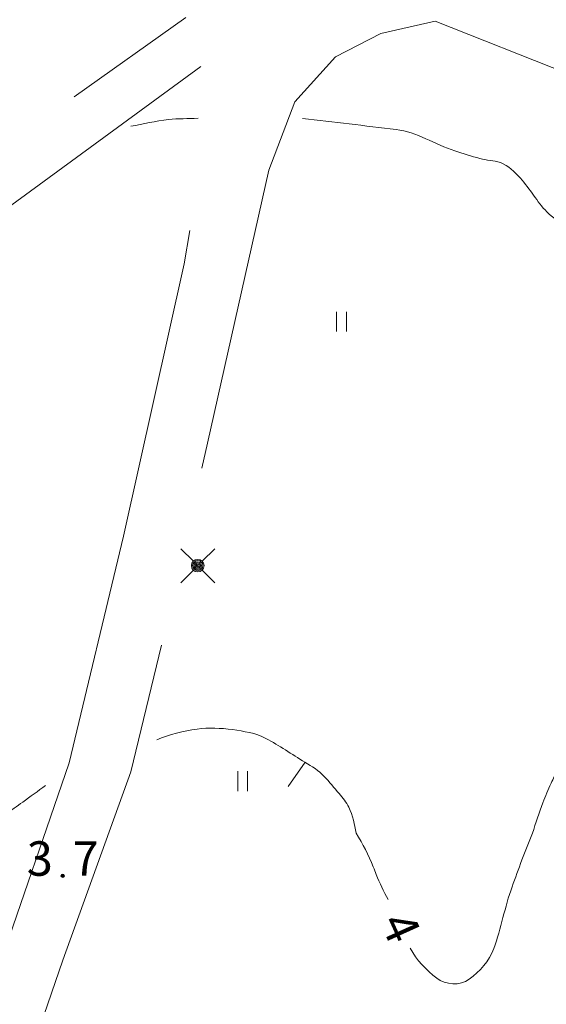
# Model space of a CAD drawing. Units: metres. Extents: x 51091 to 52615, y 14673 to 16662.
# Drawn here: x 51889 to 51916, y 15491 to 15541 of the extents above; entities that cross this region are included whole.
import ezdxf
from ezdxf.enums import TextEntityAlignment as Align

# ---------------------------------------------------------------- set-up
doc = ezdxf.new("R2010")
doc.units = ezdxf.units.M
doc.header["$MEASUREMENT"] = 0
doc.linetypes.add('DGN Style 2', pattern=[46.190357, 27.714214, -18.476143])
for name, color, linetype, lineweight in [('30 Tiet', 7, 'Continuous', 0), ('45 Piha_ yms_', 7, 'Continuous', 0), ('50 Korkeuskäyr_', 7, 'Continuous', 0), ('56 Sähkölinjat', 7, 'Continuous', 0)]:
    doc.layers.add(name, color=color, linetype=linetype, lineweight=lineweight)
doc.styles.add('Style-font80', font='font80.shx')

# ---------------------------------------------------------------- blocks, each defined once
blk = doc.blocks.new('OCT157_99')
at = {"layer": '50 Korkeuskäyr_', "linetype": 'Continuous', "lineweight": 0}
h = blk.add_hatch(color=113, dxfattribs=at)
edge = h.paths.add_edge_path()
edge.add_arc((0, 0), 0.0885, 0, 360)
at = {"layer": '50 Korkeuskäyr_', "color": 7, "linetype": 'Continuous', "lineweight": 0}
blk.add_circle((0, 0), 0.0885, dxfattribs=at)
blk = doc.blocks.new('KLUKU_99')
at = {"layer": '50 Korkeuskäyr_', "color": 7, "linetype": 'Continuous', "lineweight": 0}
blk.add_blockref('OCT157_99', (0, 0), dxfattribs=at)
at = {"layer": '50 Korkeuskäyr_', "color": 7, "linetype": 'Continuous', "lineweight": 0, "style": 'Style-font80'}
blk.add_text('3', height=1.75, dxfattribs=at).set_placement((-0.5, 0), align=Align.RIGHT)
blk.add_text('7', height=1.75, dxfattribs=at).set_placement((0.5, 0))
blk = doc.blocks.new('NIITTY')
at = {"layer": '45 Piha_ yms_', "color": 7, "linetype": 'Continuous', "lineweight": 0}
for p, q in [((-0.25, -0.5), (-0.25, 0.5)), ((0.25, -0.5), (0.25, 0.5))]:
    blk.add_line(p, q, dxfattribs=at)
blk = doc.blocks.new('KMO019')
at = {"layer": '56 Sähkölinjat', "color": 7, "linetype": 'Continuous', "lineweight": 0, "flags": 128}
for points in [[(-0.125, 0.133), (-0.491, 0.491)], [(0.133, 0.125), (0.499, 0.491)], [(-0.491, -0.499), (-0.125, -0.133)], [(0.129, -0.129), (0.499, -0.499)]]:
    blk.add_lwpolyline(points, dxfattribs=at)
at = {"layer": '56 Sähkölinjat', "color": 7, "linetype": 'Continuous', "lineweight": 0}
for radius in [0.182, 0.147, 0.112, 0.077, 0.042, 0.00701]:
    blk.add_arc((0, 0), radius, 0, 360, dxfattribs=at)
blk = doc.blocks.new('NONAME')
at = {"layer": '50 Korkeuskäyr_', "color": 7, "linetype": 'Continuous', "lineweight": 0}
blk.add_line((0, 0), (1.5, 0), dxfattribs=at)
blk = doc.blocks.new('NONAME_193')
at = {"layer": '50 Korkeuskäyr_', "color": 7, "linetype": 'Continuous', "lineweight": 0, "style": 'Style-font80'}
blk.add_text('4', height=1.75, rotation=0.0001, dxfattribs=at).set_placement((0, 0), align=Align.MIDDLE_CENTER)

msp = doc.modelspace()

# ---------------------------------------------------------------- linework, layer by layer
at = {"layer": '30 Tiet', "color": 7, "linetype": 'DGN Style 2', "lineweight": 0, "flags": 128}
for points in [[(51819.374, 15481.281), (51823.709, 15482.414), (51828.366, 15484.702), (51836.653, 15492.24), (51845.478, 15500.132), (51858.73, 15511.077), (51873.713, 15523.347), (51889.681, 15535.7), (51897.725, 15541.419)], [(51910.387, 15541.234), (51907.622, 15540.599), (51905.327, 15539.415), (51903.255, 15537.135), (51901.935, 15533.673), (51898.829, 15519.812), (51896.497, 15509.559)], [(51910.387, 15541.234), (51926.647, 15534.792), (51940.161, 15529.219), (51944.576, 15526.633), (51946.655, 15525.081), (51947.426, 15524.101), (51943.679, 15521.409)], [(51898.483, 15538.934), (51884.917, 15528.99), (51871.086, 15518.006), (51856.454, 15505.954), (51845.135, 15496.515), (51839.136, 15491.134), (51834.313, 15486.685), (51830.724, 15483.561), (51826.527, 15480.506), (51822.162, 15478.924), (51818.109, 15478.269)], [(51891.808, 15503.584), (51894.571, 15515.091), (51897.647, 15528.911), (51898.95, 15536.813), (51898.483, 15538.934)], [(51896.497, 15509.559), (51894.934, 15503.116), (51891.486, 15493.561)], [(51891.808, 15503.584), (51887.141, 15489.996), (51883.578, 15480.554), (51880.289, 15472.202), (51875.48, 15462.488), (51873.982, 15459.302)], [(51891.486, 15493.561), (51886.252, 15478.169), (51877.874, 15458.563), (51876.873, 15456.184), (51877.256, 15454.404), (51879.114, 15452.552), (51897.9, 15443.448), (51896.554, 15439.586)]]:
    msp.add_lwpolyline(points, dxfattribs=at)
at = {"layer": '50 Korkeuskäyr_', "color": 7, "linetype": 'Continuous', "lineweight": 13}
for points, knots in [([(51894.935, 15535.894), (51895.572, 15536.008), (51896.205, 15536.164), (51896.847, 15536.236), (51897.344, 15536.291), (51897.848, 15536.281), (51898.349, 15536.304)], [0, 0, 0, 0, 0.563624, 0.563624, 0.563624, 1, 1, 1, 1]), ([(51903.655, 15536.294), (51905.234, 15536.108), (51906.813, 15535.922), (51908.393, 15535.736), (51909.442, 15535.613), (51910.365, 15534.972), (51911.37, 15534.648), (51911.793, 15534.511), (51912.22, 15534.384), (51912.647, 15534.259), (51912.985, 15534.16), (51913.347, 15534.174), (51913.685, 15534.052), (51914.096, 15533.903), (51914.404, 15533.579), (51914.701, 15533.26), (51915.203, 15532.721), (51915.536, 15532.059), (51916.046, 15531.549), (51916.41, 15531.185), (51916.876, 15530.925), (51917.237, 15530.551), (51917.567, 15530.209), (51917.901, 15529.863), (51918.146, 15529.457), (51918.208, 15529.354), (51918.27, 15529.252), (51918.332, 15529.149)], [0, 0, 0, 0, 0.278407, 0.278407, 0.278407, 0.463417, 0.463417, 0.463417, 0.541327, 0.541327, 0.541327, 0.6031, 0.6031, 0.6031, 0.678284, 0.678284, 0.678284, 0.805301, 0.805301, 0.805301, 0.895988, 0.895988, 0.895988, 0.979001, 0.979001, 0.979001, 1, 1, 1, 1])]:
    msp.add_open_spline(points, degree=3, knots=knots, dxfattribs=at)
at = {"layer": '50 Korkeuskäyr_', "color": 7, "linetype": 'Continuous', "lineweight": 0}
for points, knots in [([(51896.251, 15504.739), (51896.919, 15505.026), (51897.602, 15505.202), (51898.304, 15505.291), (51898.896, 15505.366), (51899.503, 15505.346), (51900.095, 15505.262), (51900.675, 15505.18), (51901.265, 15505.096), (51901.79, 15504.815), (51902.136, 15504.63), (51902.459, 15504.434), (51902.784, 15504.228), (51903.112, 15504.02), (51903.441, 15503.816), (51903.764, 15503.602)], [0, 0, 0, 0, 0.26616, 0.26616, 0.26616, 0.490419, 0.490419, 0.490419, 0.709884, 0.709884, 0.709884, 0.854411, 0.854411, 0.854411, 1, 1, 1, 1]), ([(51915.319, 15500), (51915.479, 15500.523), (51915.66, 15501.039), (51915.848, 15501.553), (51915.97, 15501.887), (51916.108, 15502.214), (51916.258, 15502.538), (51916.364, 15502.767), (51916.489, 15502.984), (51916.611, 15503.205), (51916.677, 15503.324), (51916.746, 15503.435), (51916.833, 15503.545), (51916.905, 15503.636), (51917.005, 15503.692), (51917.115, 15503.731), (51917.273, 15503.787), (51917.44, 15503.796), (51917.598, 15503.774), (51917.714, 15503.758), (51917.828, 15503.732), (51917.94, 15503.68)], [0, 0, 0, 0, 0.325155, 0.325155, 0.325155, 0.536608, 0.536608, 0.536608, 0.686173, 0.686173, 0.686173, 0.766649, 0.766649, 0.766649, 0.833601, 0.833601, 0.833601, 0.929705, 0.929705, 0.929705, 1, 1, 1, 1]), ([(51903.764, 15503.602), (51904.138, 15503.402), (51904.459, 15503.183), (51904.744, 15502.888), (51905.017, 15502.606), (51905.26, 15502.315), (51905.504, 15502.011), (51905.684, 15501.787), (51905.874, 15501.579), (51906.001, 15501.317), (51906.205, 15500.897), (51906.283, 15500.449), (51906.366, 15500)], [0, 0, 0, 0, 0.263978, 0.263978, 0.263978, 0.516628, 0.516628, 0.516628, 0.702467, 0.702467, 0.702467, 1, 1, 1, 1]), ([(51882.683, 15500), (51883.631, 15500.092), (51884.577, 15500.206), (51885.524, 15500.312), (51886.209, 15500.389), (51886.891, 15500.477), (51887.573, 15500.584), (51887.926, 15500.639), (51888.268, 15500.778), (51888.57, 15500.974), (51888.874, 15501.17), (51889.166, 15501.372), (51889.456, 15501.583), (51889.843, 15501.864), (51890.232, 15502.14), (51890.613, 15502.428)], [0, 0, 0, 0, 0.336108, 0.336108, 0.336108, 0.579183, 0.579183, 0.579183, 0.705081, 0.705081, 0.705081, 0.831514, 0.831514, 0.831514, 1, 1, 1, 1]), ([(51906.366, 15500), (51906.722, 15499.463), (51906.992, 15498.887), (51907.238, 15498.298), (51907.292, 15498.168), (51907.332, 15498.033), (51907.387, 15497.903), (51907.57, 15497.472), (51907.761, 15497.046), (51907.996, 15496.639)], [0, 0, 0, 0, 0.511658, 0.511658, 0.511658, 0.62461, 0.62461, 0.62461, 1, 1, 1, 1]), ([(51909.115, 15494.163), (51909.439, 15493.551), (51909.918, 15493.065), (51910.459, 15492.638), (51910.895, 15492.294), (51911.651, 15492.248), (51912.097, 15492.584), (51912.643, 15492.996), (51913.129, 15493.509), (51913.357, 15494.147), (51913.727, 15495.184), (51913.91, 15496.254), (51914.277, 15497.276), (51914.605, 15498.19), (51914.939, 15499.1), (51915.319, 15500)], [0, 0, 0, 0, 0.171434, 0.171434, 0.171434, 0.309653, 0.309653, 0.309653, 0.47897, 0.47897, 0.47897, 0.754031, 0.754031, 0.754031, 1, 1, 1, 1])]:
    msp.add_open_spline(points, degree=3, knots=knots, dxfattribs=at)

# ---------------------------------------------------------------- block references
at = {"layer": '45 Piha_ yms_', "color": 7, "linetype": 'Continuous', "lineweight": 0}
for p in [(51905.623, 15525.972), (51900.613, 15502.645)]:
    msp.add_blockref('NIITTY', p, dxfattribs=at)
at = {"layer": '50 Korkeuskäyr_', "color": 7, "linetype": 'Continuous', "lineweight": 0, "xscale": 1.000001075325632, "yscale": 1.000001075325632, "zscale": 1.000001075325632, "rotation": 55.2330467552619}
msp.add_blockref('NONAME', (51902.929, 15502.376), dxfattribs=at)
at = {"layer": '50 Korkeuskäyr_', "color": 7, "linetype": 'Continuous', "lineweight": 0}
msp.add_blockref('KLUKU_99', (51891.485, 15497.843), dxfattribs=at)
at = {"layer": '50 Korkeuskäyr_', "color": 7, "linetype": 'Continuous', "lineweight": 0, "rotation": 294.3199702051805}
msp.add_blockref('NONAME_193', (51908.635, 15495.225), dxfattribs=at)
at = {"layer": '56 Sähkölinjat', "color": 7, "linetype": 'Continuous', "lineweight": 0, "xscale": 1.75, "yscale": 1.75, "zscale": 1.75}
msp.add_blockref('KMO019', (51898.334, 15513.59), dxfattribs=at)

doc.saveas('drawing.dxf')
